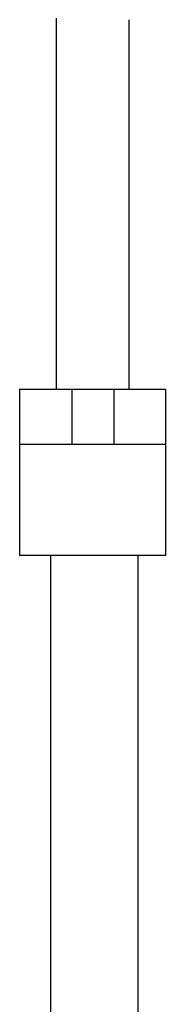
# Model space of a CAD drawing. Units: millimetres. Extents: x 40 to 1990, y 41 to 2875.
# Drawn here: x 737 to 777, y 1609 to 1879 of the extents above; entities that cross this region are included whole.
import ezdxf

# ---------------------------------------------------------------- set-up
doc = ezdxf.new("R2010")
doc.units = ezdxf.units.MM
doc.header["$LTSCALE"] = 50.8
doc.layers.add('MODEL', color=7, linetype='Continuous')

msp = doc.modelspace()

# ---------------------------------------------------------------- linework, layer by layer
at = {"layer": 'MODEL', "lineweight": -3}
for p, q in [((746.91, 1879.27), (746.91, 1777.44)), ((766.93, 1878.82), (766.93, 1777.44)), ((736.9, 1777.44), (776.94, 1777.44)), ((736.9, 1777.44), (736.9, 1731.85)), ((751.28, 1777.44), (751.28, 1762.3)), ((762.74, 1777.44), (762.74, 1762.3)), ((776.94, 1777.44), (776.94, 1731.85)), ((776.94, 1762.3), (736.9, 1762.3)), ((776.94, 1731.85), (736.9, 1731.85)), ((745.38, 1731.85), (745.38, 1324.87)), ((769.39, 1731.85), (769.39, 1324.87))]:
    msp.add_line(p, q, dxfattribs=at)

doc.saveas('drawing.dxf')
